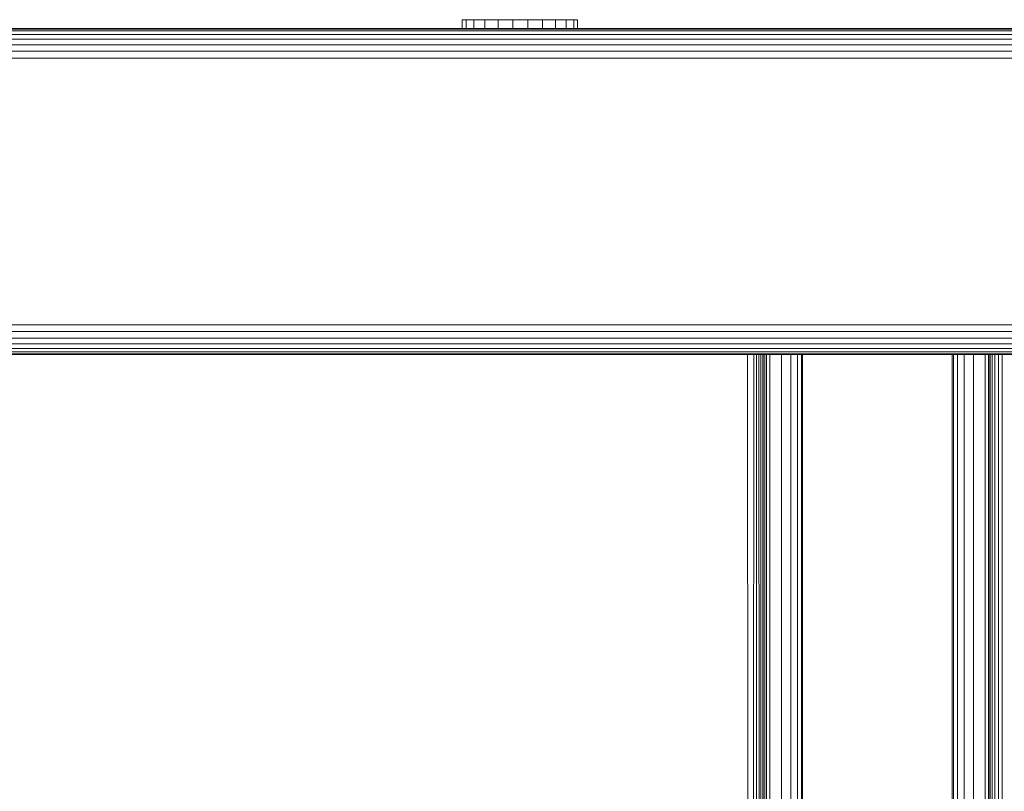
# Model space of a CAD drawing. Units: millimetres. Extents: x 1094 to 578302, y -1972 to 596964.
# Drawn here: x 2805 to 2940, y 4969 to 5075 of the extents above; entities that cross this region are included whole.
import ezdxf

# ---------------------------------------------------------------- set-up
doc = ezdxf.new("R2010")
doc.units = ezdxf.units.MM
doc.layers.add('Контур', color=7, linetype='Continuous', lineweight=15)

msp = doc.modelspace()

# ---------------------------------------------------------------- linework, layer by layer
at = {"layer": 'Контур'}
for p, q in [((2865.579, 5075.368), (2865.561, 5075.368)), ((2865.561, 5075.368), (2865.561, 5074.159)), ((2866.139, 5075.368), (2865.579, 5075.368)), ((2865.579, 5075.368), (2865.579, 5074.159)), ((2867.202, 5075.368), (2866.139, 5075.368)), ((2866.139, 5075.368), (2866.139, 5074.159)), ((2868.697, 5075.368), (2867.202, 5075.368)), ((2867.202, 5075.368), (2867.202, 5074.159)), ((2868.707, 5075.368), (2868.697, 5075.368)), ((2870.52, 5075.368), (2868.697, 5075.368)), ((2868.697, 5075.368), (2868.697, 5074.159)), ((2872.549, 5075.368), (2870.52, 5075.368)), ((2870.52, 5075.368), (2870.52, 5074.159)), ((2874.644, 5075.368), (2872.549, 5075.368)), ((2872.549, 5075.368), (2872.549, 5074.159)), ((2874.644, 5075.368), (2876.663, 5075.368)), ((2874.644, 5075.368), (2874.644, 5074.159)), ((2878.468, 5075.368), (2876.663, 5075.368)), ((2876.663, 5075.368), (2876.663, 5074.159)), ((2878.37, 5075.368), (2878.468, 5075.368)), ((2879.937, 5075.368), (2878.468, 5075.368)), ((2878.468, 5075.368), (2878.468, 5074.159)), ((2880.968, 5075.368), (2879.937, 5075.368)), ((2879.937, 5075.368), (2879.937, 5074.159)), ((2880.709, 5075.368), (2880.968, 5075.368)), ((2881.493, 5075.368), (2880.968, 5075.368)), ((2880.968, 5075.368), (2880.968, 5074.159)), ((2881.493, 5075.368), (2881.493, 5074.159)), ((3829.016, 5073.345), (2757.697, 5073.344)), ((3829.016, 5073.809), (2758.367, 5073.808)), ((3829.016, 5074.076), (2758.693, 5074.076)), ((2758.795, 5074.159), (3679.016, 5074.16)), ((3829.016, 5071.896), (2754.634, 5071.895)), ((3829.016, 5072.695), (2756.458, 5072.695)), ((3829.016, 5071), (2674.331, 5071)), ((3829.016, 5070.07), (2674.126, 5070.069)), ((2674.126, 5033.249), (3829.016, 5033.25)), ((2674.331, 5032.319), (3829.016, 5032.319)), ((2674.687, 5031.423), (3829.016, 5031.424)), ((2675.184, 5030.624), (3829.016, 5030.624)), ((2675.797, 5029.974), (3829.016, 5029.975)), ((2676.483, 5029.51), (3829.016, 5029.511)), ((2677.195, 5029.243), (3829.016, 5029.243)), ((2723.575, 5029.159), (3829.016, 5029.16)), ((2723.804, 5029.159), (3829.016, 5029.16)), ((2723.889, 5029.159), (3829.016, 5029.16)), ((3829.016, 5029.16), (2724.688, 5029.159)), ((3829.016, 5029.16), (2724.688, 5029.159)), ((2724.688, 5029.159), (3829.016, 5029.159)), ((2724.688, 5029.159), (3829.016, 5029.159)), ((3829.016, 5029.159), (2724.688, 5029.159)), ((3829.016, 5029.159), (2724.688, 5029.159)), ((2827.918, 5029.159), (2933.182, 5029.159)), ((2905.078, 4399.159), (2904.948, 5029.159)), ((2905.64, 4399.159), (2905.797, 5029.159)), ((2906.175, 4399.159), (2906.164, 5029.159)), ((2906.653, 4399.159), (2906.504, 5029.159)), ((2906.657, 4399.159), (2906.786, 5029.159)), ((2907.045, 4399.159), (2907.031, 5029.159)), ((2907.322, 4399.159), (2907.246, 5029.159)), ((2907.501, 5029.159), (2907.484, 4399.159)), ((2907.534, 5029.159), (2907.534, 4399.159)), ((2908.006, 4399.159), (2908.006, 5029.159)), ((2909.605, 4399.159), (2909.605, 5029.159)), ((2910.904, 4399.159), (2910.904, 5029.159)), ((2911.832, 4399.159), (2911.832, 5029.159)), ((2912.367, 4399.159), (2912.367, 5029.159)), ((2912.534, 5029.159), (2912.534, 4399.159)), ((2933.182, 5029.159), (2933.182, 4399.159)), ((2933.349, 4399.159), (2933.349, 5029.159)), ((2933.884, 4399.159), (2933.884, 5029.159)), ((2934.812, 4399.159), (2934.812, 5029.159)), ((2936.111, 4399.159), (2936.111, 5029.159)), ((2937.71, 4399.159), (2937.71, 5029.159)), ((2938.182, 4399.159), (2938.182, 5029.159)), ((2938.232, 4399.159), (2938.233, 5029.159)), ((2938.393, 4399.159), (2938.393, 5029.159)), ((2938.671, 4399.159), (2938.671, 5029.159)), ((2939.061, 4399.159), (2939.061, 5029.159)), ((2939.541, 4399.159), (2939.541, 5029.159)), ((2940.078, 4399.159), (2940.078, 5029.159))]:
    msp.add_line(p, q, dxfattribs=at)

doc.saveas('drawing.dxf')
